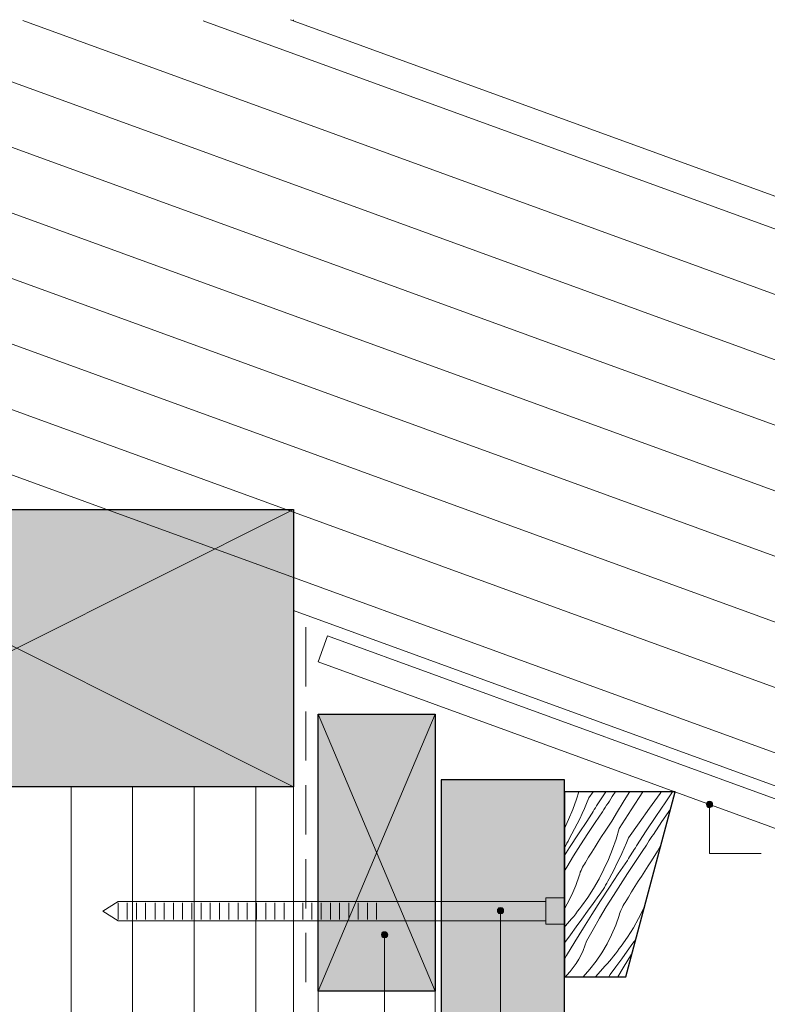
# Model space of a CAD drawing. Units: inches. Extents: x 18 to 192, y 63 to 208.
# Drawn here: x 77 to 138, y 128 to 208 of the extents above; entities that cross this region are included whole.
import ezdxf

# ---------------------------------------------------------------- set-up
doc = ezdxf.new("R2010")
doc.units = ezdxf.units.IN
doc.header["$MEASUREMENT"] = 0
doc.layers.add('Layer 1', color=7, linetype='Continuous')

msp = doc.modelspace()

# ---------------------------------------------------------------- hatches: boundary and pattern name
at = {"layer": 'Layer 1', "true_color": 0xe8e8e8}
for points in [[(54.229, 168.473), (54.229, 145.972), (99.229, 145.972)], [(54.229, 168.473), (99.229, 168.473), (99.229, 145.972)], [(101.219, 151.857), (101.219, 129.357), (110.723, 129.357)], [(101.219, 151.857), (110.723, 151.857), (110.723, 129.357)]]:
    msp.add_hatch(color=254, dxfattribs=at).paths.add_polyline_path(points)
at = {"layer": 'Layer 1', "true_color": 0xb9b9b9}
for points in [[(111.21, 146.523), (111.21, 125.949), (121.221, 125.949)], [(111.21, 146.523), (121.221, 146.523), (121.221, 125.949)]]:
    msp.add_hatch(color=9, dxfattribs=at).paths.add_polyline_path(points)
at = {"layer": 'Layer 1', "true_color": 0xffffff}
for points in [[(132.927, 144.766), (132.842, 144.702), (133.202, 144.702)], [(133.011, 144.787), (132.927, 144.766), (133.117, 144.766)], [(132.927, 144.766), (133.117, 144.766), (133.202, 144.702)], [(132.8, 144.618), (132.778, 144.533), (133.265, 144.533)], [(132.779, 144.533), (132.8, 144.427), (133.244, 144.427)], [(132.779, 144.533), (133.265, 144.533), (133.244, 144.427)], [(132.842, 144.702), (132.8, 144.618), (133.244, 144.618)], [(132.8, 144.618), (133.244, 144.618), (133.265, 144.533)], [(132.8, 144.427), (132.842, 144.343), (133.202, 144.343)], [(132.8, 144.427), (133.244, 144.427), (133.202, 144.343)], [(132.842, 144.702), (133.202, 144.702), (133.244, 144.618)], [(132.842, 144.343), (132.927, 144.3), (133.117, 144.3)], [(132.842, 144.343), (133.202, 144.343), (133.117, 144.3)], [(132.927, 144.3), (133.117, 144.3), (133.011, 144.279)], [(115.803, 136.003), (115.782, 135.918), (116.29, 135.918)], [(115.866, 136.088), (115.803, 136.003), (116.268, 136.003)], [(115.803, 136.003), (116.268, 136.003), (116.29, 135.918)], [(115.951, 136.13), (115.866, 136.088), (116.226, 136.088)], [(115.866, 136.088), (116.226, 136.088), (116.268, 136.003)], [(116.036, 136.151), (115.951, 136.13), (116.142, 136.13)], [(115.951, 136.13), (116.141, 136.13), (116.226, 136.088)], [(115.782, 135.918), (115.803, 135.812), (116.268, 135.812)], [(115.782, 135.918), (116.29, 135.918), (116.268, 135.812)], [(115.803, 135.812), (115.866, 135.728), (116.226, 135.728)], [(115.803, 135.812), (116.268, 135.812), (116.226, 135.728)], [(115.866, 135.728), (115.951, 135.685), (116.142, 135.685)], [(115.866, 135.728), (116.226, 135.728), (116.142, 135.685)], [(115.951, 135.685), (116.141, 135.685), (116.036, 135.664)], [(106.384, 134.034), (106.362, 133.95), (106.87, 133.95)], [(106.362, 133.95), (106.384, 133.844), (106.849, 133.844)], [(106.362, 133.95), (106.87, 133.95), (106.849, 133.844)], [(106.426, 134.119), (106.384, 134.034), (106.849, 134.034)], [(106.384, 134.034), (106.849, 134.034), (106.87, 133.95)], [(106.384, 133.844), (106.426, 133.759), (106.786, 133.759)], [(106.384, 133.844), (106.849, 133.844), (106.786, 133.759)], [(106.511, 134.183), (106.426, 134.119), (106.786, 134.119)], [(106.426, 134.119), (106.786, 134.119), (106.849, 134.034)], [(106.426, 133.759), (106.511, 133.717), (106.701, 133.717)], [(106.426, 133.759), (106.786, 133.759), (106.701, 133.717)], [(106.511, 134.183), (106.701, 134.183), (106.786, 134.119)], [(106.511, 133.717), (106.701, 133.717), (106.617, 133.696)]]:
    msp.add_hatch(color=7, dxfattribs=at).paths.add_polyline_path(points)

# ---------------------------------------------------------------- linework, layer by layer
at = {"layer": 'Layer 1', "color": 9, "lineweight": 13, "true_color": 0xb9b9b9}
for points in [[(33.189, 208.266), (183.621, 153.508)], [(47.879, 208.245), (183.621, 158.842)], [(62.548, 208.224), (183.621, 164.155)], [(77.216, 208.202), (183.621, 169.467)], [(91.885, 208.181), (183.621, 174.801)], [(29.21, 204.392), (183.621, 148.195)], [(29.21, 199.08), (183.621, 142.861)], [(29.21, 193.746), (183.621, 137.548)], [(29.21, 188.433), (183.621, 132.235)], [(81.153, 63.253), (81.153, 145.972)], [(86.148, 63.253), (86.148, 145.972)], [(91.144, 63.253), (91.144, 145.972)], [(96.16, 63.253), (96.16, 145.972)], [(121.222, 145.485), (121.264, 145.549)], [(122.386, 145.549), (122.195, 144.956)], [(123.211, 145.062), (123.55, 145.549)], [(123.846, 144.406), (124.587, 145.549)], [(125.222, 145.337), (125.37, 145.549)], [(125.54, 143.961), (126.005, 144.723), (126.492, 145.507), (126.534, 145.549)], [(125.688, 142.564), (126.64, 144.088), (127.593, 145.549)], [(127.296, 143.03), (128.143, 144.215), (129.011, 145.422), (129.096, 145.549)], [(127.868, 142.374), (128.651, 143.559), (129.455, 144.745), (130.006, 145.549)], [(122.195, 144.956), (121.899, 144.131)], [(123.211, 145.062), (123.021, 144.617)], [(124.778, 144.639), (124.883, 144.808)], [(124.883, 144.808), (124.989, 144.978)], [(124.989, 144.978), (125.116, 145.168)], [(125.116, 145.168), (125.222, 145.337)], [(121.899, 144.131), (121.56, 143.305)], [(122.852, 144.194), (122.661, 143.792)], [(123.021, 144.617), (122.852, 144.194)], [(123.487, 143.813), (123.571, 143.961)], [(123.571, 143.961), (123.656, 144.109)], [(123.656, 144.109), (123.762, 144.258)], [(123.762, 144.258), (123.846, 144.406)], [(124.312, 143.94), (124.439, 144.11)], [(124.439, 144.11), (124.545, 144.279)], [(124.545, 144.279), (124.651, 144.47)], [(124.651, 144.47), (124.778, 144.639)], [(125.074, 143.178), (125.54, 143.961)], [(129.138, 143.136), (129.858, 144.152)], [(121.56, 143.305), (121.222, 142.564)], [(122.471, 143.369), (122.259, 142.945)], [(122.365, 142.141), (123.105, 143.221)], [(122.661, 143.792), (122.471, 143.369)], [(123.106, 143.22), (123.19, 143.369)], [(123.19, 143.369), (123.296, 143.517)], [(123.296, 143.517), (123.381, 143.665)], [(123.381, 143.665), (123.487, 143.813)], [(123.719, 143.051), (124.312, 143.94)], [(124.799, 142.776), (125.074, 143.178)], [(122.047, 142.543), (121.836, 142.141)], [(122.259, 142.945), (122.047, 142.543)], [(123.127, 142.162), (123.719, 143.051)], [(124.248, 141.929), (124.524, 142.353)], [(124.524, 142.353), (124.799, 142.776)], [(125.688, 142.564), (125.434, 141.718)], [(126.429, 141.824), (127.296, 143.03)], [(127.085, 141.167), (127.868, 142.374)], [(128.461, 142.099), (129.138, 143.136)], [(121.433, 141.379), (121.539, 141.548)], [(121.539, 141.548), (121.624, 141.739)], [(121.836, 142.141), (121.624, 141.739)], [(121.645, 141.04), (122.365, 142.141)], [(122.534, 141.252), (123.127, 142.162)], [(123.973, 141.506), (124.248, 141.929)], [(125.434, 141.718), (125.137, 140.892)], [(126.429, 141.823), (126.259, 141.4)], [(127.995, 141.4), (128.122, 141.591)], [(128.122, 141.591), (128.228, 141.76)], [(128.228, 141.76), (128.334, 141.93)], [(128.334, 141.93), (128.461, 142.099)], [(121.222, 140.384), (121.645, 141.04)], [(121.222, 140.998), (121.243, 141.019)], [(121.243, 141.019), (121.349, 141.189)], [(121.349, 141.189), (121.433, 141.379)], [(121.962, 140.363), (122.534, 141.252)], [(123.444, 140.659), (123.719, 141.083)], [(123.719, 141.083), (123.973, 141.506)], [(125.137, 140.892), (124.799, 140.067)], [(126.09, 140.977), (125.9, 140.553)], [(126.259, 141.4), (126.09, 140.977)], [(126.81, 140.723), (126.894, 140.871)], [(126.894, 140.871), (127, 141.019)], [(127, 141.019), (127.085, 141.167)], [(127.55, 140.702), (127.656, 140.871)], [(127.656, 140.871), (127.783, 141.062)], [(127.783, 141.062), (127.889, 141.231)], [(127.889, 141.231), (127.995, 141.4)], [(128.778, 140.723), (129.053, 141.21)], [(121.412, 139.432), (121.962, 140.363)], [(122.936, 139.813), (123.19, 140.236)], [(123.19, 140.236), (123.444, 140.659)], [(124.799, 140.067), (124.439, 139.283)], [(125.709, 140.13), (125.497, 139.728)], [(125.603, 138.903), (126.344, 139.982)], [(125.9, 140.553), (125.709, 140.13)], [(126.344, 139.982), (126.429, 140.13)], [(126.429, 140.13), (126.513, 140.278)], [(126.513, 140.278), (126.619, 140.426)], [(126.619, 140.426), (126.704, 140.575)], [(126.704, 140.575), (126.81, 140.723)], [(126.958, 139.813), (127.55, 140.702)], [(128.312, 139.94), (128.778, 140.723)], [(121.222, 139.135), (121.412, 139.432)], [(122.513, 139.03), (122.576, 139.157)], [(122.576, 139.157), (122.64, 139.305)], [(122.64, 139.305), (122.703, 139.432)], [(122.703, 139.432), (122.767, 139.559)], [(122.767, 139.559), (122.851, 139.686)], [(122.851, 139.686), (122.936, 139.813)], [(124.439, 139.283), (124.037, 138.5)], [(125.286, 139.305), (125.074, 138.902)], [(125.497, 139.728), (125.286, 139.305)], [(126.344, 138.924), (126.958, 139.813)], [(127.762, 139.114), (128.037, 139.537)], [(128.037, 139.537), (128.312, 139.94)], [(122.153, 137.95), (122.428, 138.733)], [(122.428, 138.733), (122.47, 138.881)], [(122.47, 138.881), (122.513, 139.03)], [(124.037, 138.5), (123.592, 137.717)], [(124.756, 138.31), (124.862, 138.5)], [(125.074, 138.902), (124.862, 138.5)], [(124.883, 137.802), (125.603, 138.903)], [(125.772, 138.035), (126.344, 138.924)], [(127.212, 138.289), (127.487, 138.691)], [(127.487, 138.691), (127.762, 139.114)], [(121.835, 137.188), (122.153, 137.95)], [(123.592, 137.717), (123.127, 136.976)], [(123.465, 135.601), (124.164, 136.701), (124.883, 137.802)], [(123.571, 136.49), (124.016, 137.125), (124.143, 137.273), (124.248, 137.442), (124.375, 137.611), (124.481, 137.781)], [(124.481, 137.781), (124.566, 137.971)], [(124.566, 137.971), (124.672, 138.141)], [(124.672, 138.141), (124.756, 138.31)], [(125.201, 137.125), (125.772, 138.035)], [(126.683, 137.421), (126.937, 137.865)], [(126.937, 137.865), (127.212, 138.289)], [(121.454, 136.447), (121.835, 137.188)], [(123.127, 136.976), (122.619, 136.257)], [(124.629, 136.214), (125.201, 137.125)], [(126.153, 136.574), (126.429, 136.998)], [(126.429, 136.998), (126.683, 137.421)], [(121.222, 136.045), (121.454, 136.447)], [(121.327, 130.542), (121.433, 130.669), (121.687, 130.965), (121.941, 131.283), (122.174, 131.621), (122.386, 131.96), (122.576, 132.32), (122.746, 132.68), (122.894, 133.039), (123.021, 133.42), (123.55, 134.373), (124.079, 135.283), (124.629, 136.214)], [(122.301, 135.855), (122.449, 136.045)], [(122.449, 136.045), (122.619, 136.257)], [(123.105, 135.855), (123.571, 136.49)], [(125.815, 135.918), (125.878, 136.066)], [(125.878, 136.066), (125.942, 136.193)], [(125.942, 136.193), (126.005, 136.32)], [(126.005, 136.32), (126.09, 136.447)], [(126.09, 136.447), (126.153, 136.574)], [(127.656, 136.045), (127.254, 135.262)], [(127.72, 136.151), (127.656, 136.045)], [(121.645, 135.05), (121.814, 135.241)], [(121.814, 135.241), (121.984, 135.431)], [(121.984, 135.431), (122.153, 135.643)], [(122.153, 135.643), (122.301, 135.855)], [(122.174, 134.585), (122.64, 135.22)], [(122.64, 135.22), (123.105, 135.855)], [(122.767, 134.5), (123.465, 135.601)], [(125.391, 134.733), (125.667, 135.516)], [(125.667, 135.516), (125.709, 135.643)], [(125.709, 135.643), (125.751, 135.791)], [(125.751, 135.791), (125.815, 135.918)], [(127.254, 135.262), (126.831, 134.5)], [(121.222, 134.564), (121.306, 134.669)], [(121.306, 134.669), (121.476, 134.86)], [(121.476, 134.86), (121.645, 135.05)], [(121.73, 133.95), (122.174, 134.585)], [(122.068, 133.378), (122.767, 134.5)], [(125.053, 133.95), (125.391, 134.733)], [(126.831, 134.5), (126.344, 133.738)], [(121.264, 133.315), (121.73, 133.95)], [(124.693, 133.209), (125.053, 133.95)], [(126.344, 133.738), (125.836, 133.018)], [(126.788, 133.251), (127.021, 133.569)], [(121.222, 131.96), (121.391, 132.256), (122.068, 133.378)], [(121.222, 133.251), (121.264, 133.315)], [(122.746, 130.542), (123.296, 131.156), (123.804, 131.812), (124.27, 132.489), (124.693, 133.209)], [(125.54, 132.616), (125.688, 132.828)], [(125.688, 132.828), (125.836, 133.018)], [(126.323, 132.616), (126.788, 133.251)], [(124.883, 131.812), (125.053, 132.002)], [(125.053, 132.002), (125.222, 132.214)], [(125.222, 132.214), (125.37, 132.404)], [(125.37, 132.404), (125.54, 132.616)], [(125.413, 131.346), (125.878, 131.981)], [(125.878, 131.981), (126.323, 132.616)], [(126.005, 131.261), (126.683, 132.383)], [(126.683, 132.383), (126.725, 132.404)], [(123.762, 130.542), (124.545, 131.431)], [(124.545, 131.431), (124.714, 131.621)], [(124.714, 131.621), (124.883, 131.812)], [(124.947, 130.711), (125.413, 131.346)], [(125.561, 130.542), (126.005, 131.261)], [(124.841, 130.542), (124.947, 130.711)]]:
    msp.add_lwpolyline(points, dxfattribs=at)
at = {"layer": 'Layer 1', "color": 7, "lineweight": 13, "true_color": 0xffffff}
for points in [[(98.975, 208.266), (183.621, 177.447)], [(99.229, 208.181), (99.229, 208.266)], [(99.229, 63.253), (99.229, 168.473)], [(99.229, 160.281), (183.621, 129.568)], [(100.224, 158.926), (100.224, 154.1)], [(101.219, 156.111), (101.981, 158.228), (183.621, 128.51)], [(101.219, 156.111), (183.621, 126.097)], [(100.224, 152.09), (100.224, 148.089)], [(101.219, 151.857), (110.723, 151.857)], [(101.219, 63.253), (101.219, 146.523)], [(110.723, 63.253), (110.723, 146.523)], [(100.224, 146.099), (100.224, 142.099)], [(100.224, 140.088), (100.224, 136.088)], [(119.719, 136.934), (121.221, 136.934)], [(119.719, 136.934), (119.719, 134.796), (121.221, 134.796)], [(121.221, 134.796), (121.221, 136.934)], [(84.963, 136.659), (83.714, 135.855), (84.963, 135.072)], [(119.719, 136.659), (84.963, 136.659)], [(119.719, 135.072), (84.963, 135.072)], [(100.224, 134.098), (100.224, 130.097)]]:
    msp.add_lwpolyline(points, dxfattribs=at)
at = {"layer": 'Layer 1', "lineweight": 0}
for points in [[(54.229, 168.473), (54.229, 145.972), (99.229, 145.972)], [(54.229, 168.473), (99.229, 168.473), (99.229, 145.972)], [(101.219, 151.857), (101.219, 129.357), (110.723, 129.357)], [(101.219, 151.857), (110.723, 151.857), (110.723, 129.357)], [(111.21, 146.523), (111.21, 125.949), (121.221, 125.949)], [(111.21, 146.523), (121.221, 146.523), (121.221, 125.949)], [(132.927, 144.766), (132.842, 144.702), (133.202, 144.702)], [(133.011, 144.787), (132.927, 144.766), (133.117, 144.766)], [(132.927, 144.766), (133.117, 144.766), (133.202, 144.702)], [(132.8, 144.618), (132.778, 144.533), (133.265, 144.533)], [(132.779, 144.533), (132.8, 144.427), (133.244, 144.427)], [(132.779, 144.533), (133.265, 144.533), (133.244, 144.427)], [(132.842, 144.702), (132.8, 144.618), (133.244, 144.618)], [(132.8, 144.618), (133.244, 144.618), (133.265, 144.533)], [(132.8, 144.427), (132.842, 144.343), (133.202, 144.343)], [(132.8, 144.427), (133.244, 144.427), (133.202, 144.343)], [(132.842, 144.702), (133.202, 144.702), (133.244, 144.618)], [(132.842, 144.343), (132.927, 144.3), (133.117, 144.3)], [(132.842, 144.343), (133.202, 144.343), (133.117, 144.3)], [(132.927, 144.3), (133.117, 144.3), (133.011, 144.279)], [(115.803, 136.003), (115.782, 135.918), (116.29, 135.918)], [(115.866, 136.088), (115.803, 136.003), (116.268, 136.003)], [(115.803, 136.003), (116.268, 136.003), (116.29, 135.918)], [(115.951, 136.13), (115.866, 136.088), (116.226, 136.088)], [(115.866, 136.088), (116.226, 136.088), (116.268, 136.003)], [(116.036, 136.151), (115.951, 136.13), (116.142, 136.13)], [(115.951, 136.13), (116.141, 136.13), (116.226, 136.088)], [(115.782, 135.918), (115.803, 135.812), (116.268, 135.812)], [(115.782, 135.918), (116.29, 135.918), (116.268, 135.812)], [(115.803, 135.812), (115.866, 135.728), (116.226, 135.728)], [(115.803, 135.812), (116.268, 135.812), (116.226, 135.728)], [(115.866, 135.728), (115.951, 135.685), (116.142, 135.685)], [(115.866, 135.728), (116.226, 135.728), (116.142, 135.685)], [(115.951, 135.685), (116.141, 135.685), (116.036, 135.664)], [(106.384, 134.034), (106.362, 133.95), (106.87, 133.95)], [(106.362, 133.95), (106.384, 133.844), (106.849, 133.844)], [(106.362, 133.95), (106.87, 133.95), (106.849, 133.844)], [(106.426, 134.119), (106.384, 134.034), (106.849, 134.034)], [(106.384, 134.034), (106.849, 134.034), (106.87, 133.95)], [(106.384, 133.844), (106.426, 133.759), (106.786, 133.759)], [(106.384, 133.844), (106.849, 133.844), (106.786, 133.759)], [(106.511, 134.183), (106.426, 134.119), (106.786, 134.119)], [(106.426, 134.119), (106.786, 134.119), (106.849, 134.034)], [(106.426, 133.759), (106.511, 133.717), (106.701, 133.717)], [(106.426, 133.759), (106.786, 133.759), (106.701, 133.717)], [(106.617, 134.183), (106.511, 134.183), (106.701, 134.183)], [(106.511, 134.183), (106.701, 134.183), (106.786, 134.119)], [(106.511, 133.717), (106.701, 133.717), (106.617, 133.696)]]:
    msp.add_lwpolyline(points, dxfattribs=at)
at = {"layer": 'Layer 1', "color": 7, "lineweight": 25, "true_color": 0xffffff}
for points in [[(54.229, 168.473), (99.229, 168.473), (99.229, 145.972), (54.229, 145.972), (54.229, 168.473)], [(99.229, 168.473), (99.229, 168.473)], [(101.219, 151.857), (110.723, 151.857), (110.723, 129.357), (101.219, 129.357), (101.219, 151.857)], [(121.221, 117.165), (121.221, 146.523), (111.21, 146.523), (111.21, 122.456), (113.813, 122.456), (113.813, 125.949), (117.073, 125.949), (117.073, 114.963), (120.565, 116.212), (120.777, 116.339), (120.967, 116.487), (121.094, 116.678), (121.179, 116.911), (121.221, 117.165)], [(130.217, 145.549), (121.221, 145.549), (121.221, 130.542), (126.217, 130.542), (130.217, 145.549)]]:
    msp.add_lwpolyline(points, dxfattribs=at)
at = {"layer": 'Layer 1', "color": 7, "lineweight": 5, "true_color": 0xffffff}
for points in [[(99.229, 168.473), (54.229, 145.972)], [(99.229, 145.972), (54.229, 168.473)], [(101.219, 151.857), (110.723, 129.357)], [(101.219, 129.357), (110.723, 151.857)], [(137.202, 140.554), (133.011, 140.554), (133.011, 144.279)], [(84.963, 135.177), (84.963, 136.553)], [(85.704, 135.177), (85.704, 136.553)], [(86.466, 135.177), (86.466, 136.553)], [(87.207, 135.177), (87.207, 136.553)], [(87.969, 135.177), (87.969, 136.553)], [(88.71, 135.177), (88.71, 136.553)], [(89.472, 135.177), (89.472, 136.553)], [(90.212, 135.177), (90.212, 136.553)], [(90.953, 135.177), (90.953, 136.553)], [(91.715, 135.177), (91.715, 136.553)], [(92.456, 135.177), (92.456, 136.553)], [(93.218, 135.177), (93.218, 136.553)], [(93.959, 135.177), (93.959, 136.553)], [(94.721, 135.177), (94.721, 136.553)], [(95.462, 135.177), (95.462, 136.553)], [(96.202, 135.177), (96.202, 136.553)], [(96.964, 135.177), (96.964, 136.553)], [(97.705, 135.177), (97.705, 136.553)], [(98.467, 135.177), (98.467, 136.553)], [(99.208, 135.177), (99.208, 136.553)], [(99.97, 135.177), (99.97, 136.553)], [(100.711, 135.177), (100.711, 136.553)], [(101.452, 135.177), (101.452, 136.553)], [(102.214, 135.177), (102.214, 136.553)], [(102.955, 135.177), (102.955, 136.553)], [(103.717, 135.177), (103.717, 136.553)], [(104.458, 135.177), (104.458, 136.553)], [(105.22, 135.177), (105.22, 136.553)], [(105.96, 135.177), (105.96, 136.553)], [(116.29, 135.918), (116.247, 136.024), (116.163, 136.13), (116.036, 136.151), (115.909, 136.13), (115.824, 136.024), (115.782, 135.918), (115.824, 135.791), (115.909, 135.685), (116.036, 135.664), (116.163, 135.685), (116.247, 135.791), (116.29, 135.918)], [(137.202, 124.277), (116.036, 124.277), (116.036, 135.664)], [(106.871, 133.95), (106.828, 134.077), (106.743, 134.161), (106.617, 134.183), (106.489, 134.161), (106.405, 134.077), (106.362, 133.95), (106.405, 133.823), (106.489, 133.717), (106.617, 133.696), (106.743, 133.717), (106.828, 133.823), (106.871, 133.95)], [(137.202, 112.254), (106.617, 112.254), (106.617, 133.696)]]:
    msp.add_lwpolyline(points, dxfattribs=at)
msp.add_open_spline([(133.265, 144.533), (133.265, 144.533), (133.244, 144.66), (133.244, 144.66), (132.615, 145.172), (132.647, 143.866), (133.244, 144.406), (133.244, 144.406), (133.265, 144.533), (133.265, 144.533)], degree=3, knots=[0, 0, 0, 0, 1, 1, 1, 2, 2, 2, 3, 3, 3, 3], dxfattribs=at)

doc.saveas('drawing.dxf')
